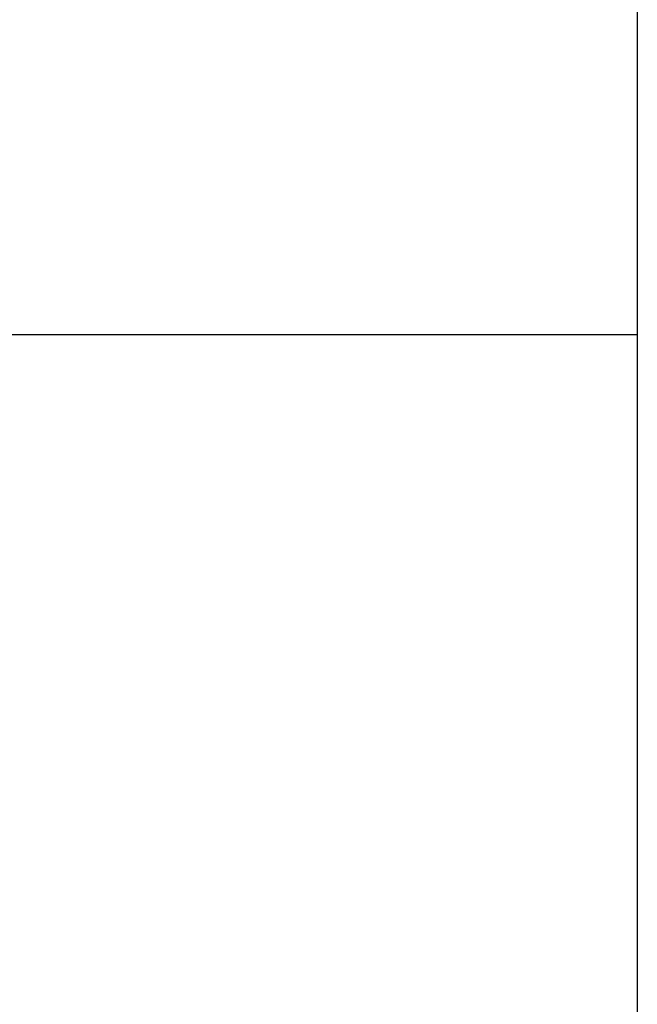
# Model space of a CAD drawing. Units: millimetres. Extents: x 0 to 1205, y 0 to 850.
# Drawn here: x 445 to 459, y 564 to 586 of the extents above; entities that cross this region are included whole.
import ezdxf

# ---------------------------------------------------------------- set-up
doc = ezdxf.new("R2010")
doc.units = ezdxf.units.MM
doc.header["$PDSIZE"] = -1
doc.layers.add('_Layer_', color=7, linetype='Continuous')
doc.styles.add('SLDTEXTSTYLE0', font='txt')
doc.dimstyles.new('ISO-25', dxfattribs={"dimtxt": 2.5, "dimasz": 2.5, "dimexe": 1.25, "dimexo": 0.625, "dimtad": 1, "dimtxsty": 'SLDTEXTSTYLE0', "dimcen": 2.5, "dimadec": 0, "dimazin": 0, "dimtfac": 1, "dimtmove": 0, "dimatfit": 3, "dimfxl": 1, "dimarcsym": 0})

# ---------------------------------------------------------------- blocks, each defined once
blk = doc.blocks.new('*D41')
at = {"layer": '_Layer_', "color": 0, "lineweight": -2, "transparency": 16777216}
for p, q in [((459.418, 584.486), (459.418, 540.947)), ((249.418, 580.82), (249.418, 540.947)), ((254.418, 542.197), (454.418, 542.197))]:
    blk.add_line(p, q, dxfattribs=at)
at = {"layer": '_Layer_', "color": 0, "transparency": 16777216}
for points in [[(254.418, 543.03), (254.418, 541.364), (249.418, 542.197)], [(454.418, 543.03), (454.418, 541.364), (459.418, 542.197)]]:
    blk.add_solid(points, dxfattribs=at)
at = {"layer": 'Defpoints', "color": 0, "transparency": 16777216}
for p in [(459.418, 585.111), (249.418, 581.445), (459.418, 542.197)]:
    blk.add_point(p, dxfattribs=at)
at = {"layer": '_Layer_', "color": 0, "transparency": 16777216, "insert": (352.704, 547.822), "char_height": 10, "attachment_point": 5, "style": 'SLDTEXTSTYLE0'}
blk.add_mtext('210', dxfattribs=at)

msp = doc.modelspace()

# ---------------------------------------------------------------- linework, layer by layer
at = {"layer": '_Layer_'}
msp.add_lwpolyline([(249.418, 623.06), (459.418, 623.06), (459.418, 579.06), (249.418, 579.06), (249.418, 623.06)], close=True, dxfattribs=at)

# ---------------------------------------------------------------- dimensions: what is measured, and where the dimension line sits
dim = msp.add_linear_dim(base=(459.418, 542.197), p1=(249.418, 581.445), p2=(459.418, 585.111), dimstyle='ISO-25', override={"dimtxt": 10, "dimasz": 5}, dxfattribs=at)
dim.commit()
dim.dimension.update_dxf_attribs({"geometry": '*D41', "text_midpoint": (352.704, 542.197), "dimtype": 160})

doc.saveas('drawing.dxf')
